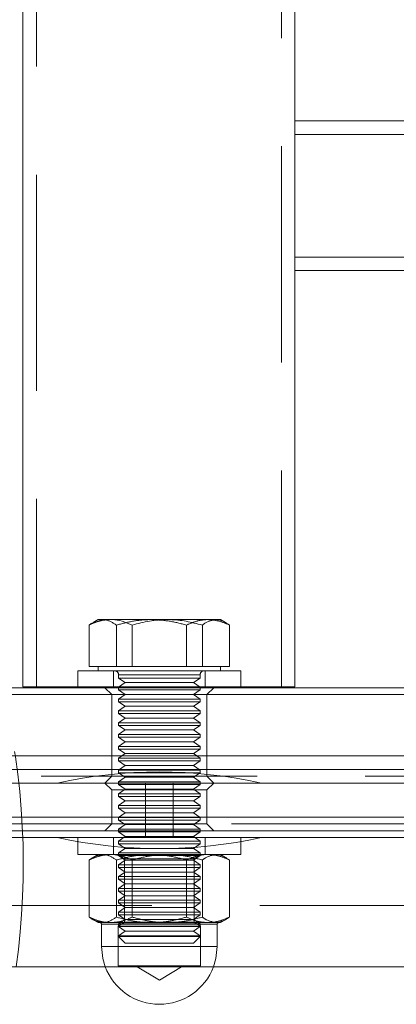
# Model space of a CAD drawing. Units: millimetres. Extents: x 384 to 612, y 93 to 343.
# Drawn here: x 506 to 508, y 227 to 233 of the extents above; entities that cross this region are included whole.
import ezdxf

# ---------------------------------------------------------------- set-up
doc = ezdxf.new("R2010")
doc.units = ezdxf.units.MM
doc.linetypes.add('HIDDEN', pattern=[1.905, 1.27, -0.635])
doc.layers.get('0').update_dxf_attribs({"lineweight": 60})

msp = doc.modelspace()

# ---------------------------------------------------------------- linework, layer by layer
at = {"color": 7, "linetype": 'Continuous', "lineweight": 15}
for p, q in [((506.2923, 235.726), (506.2923, 228.9078)), ((507.8923, 232.2324), (507.8923, 234.4021)), ((514.2923, 232.2324), (507.8923, 232.2324)), ((507.8923, 232.2324), (507.8923, 231.3764)), ((507.8923, 228.9078), (507.8923, 231.3764)), ((507.8923, 231.3524), (514.2923, 231.3524)), ((506.6828, 229.026), (506.6828, 229.2698)), ((506.7349, 229.302), (506.7052, 229.2848)), ((506.8092, 229.302), (506.7349, 229.302)), ((507.1418, 229.302), (506.8092, 229.302)), ((506.9357, 229.026), (506.9357, 229.2698)), ((507.4275, 229.302), (507.1418, 229.302)), ((507.3478, 229.026), (507.3478, 229.2698)), ((507.4275, 229.302), (507.4549, 229.302)), ((507.4846, 229.2848), (507.4549, 229.302)), ((507.5071, 229.026), (507.5071, 229.2698)), ((506.8092, 229.026), (506.6828, 229.026)), ((506.7349, 229.026), (506.7349, 229.002)), ((506.9357, 229.026), (506.8092, 229.026)), ((507.1418, 229.026), (506.9357, 229.026)), ((507.3478, 229.026), (507.1418, 229.026)), ((507.4275, 229.026), (507.3478, 229.026)), ((507.5071, 229.026), (507.4275, 229.026)), ((507.4549, 229.002), (507.4549, 229.026)), ((506.6149, 229.002), (506.6149, 228.902)), ((506.6149, 229.002), (507.5383, 229.002)), ((507.5383, 229.002), (507.5749, 229.002)), ((507.5749, 228.902), (507.5749, 229.002)), ((504.8839, 228.902), (509.6549, 228.902)), ((506.6149, 228.9078), (506.2923, 228.9078)), ((507.8923, 228.9078), (507.5749, 228.9078)), ((509.6949, 228.862), (504.8839, 228.862)), ((517.1149, 228.502), (505.0749, 228.502)), ((505.0749, 228.422), (517.1149, 228.422)), ((518.3149, 228.342), (503.8749, 228.342)), ((518.3083, 228.142), (503.8815, 228.142)), ((518.3083, 228.062), (503.8815, 228.062)), ((509.3949, 227.262), (503.8749, 227.262))]:
    msp.add_line(p, q, dxfattribs=at)
at = {"color": 7, "linetype": 'HIDDEN', "lineweight": 0}
for p, q in [((506.3723, 235.7259), (506.3723, 228.9078)), ((507.8123, 228.9078), (507.8123, 235.7259)), ((514.2923, 232.1524), (507.8923, 232.1524)), ((507.8923, 231.4324), (514.2923, 231.4324)), ((506.7624, 229.302), (506.7058, 229.283)), ((506.842, 229.026), (506.842, 229.2698)), ((507.2541, 229.026), (507.2541, 229.2698)), ((506.8249, 229.002), (506.8249, 228.902)), ((506.8549, 228.978), (506.8549, 228.959)), ((506.8549, 228.959), (507.003, 228.959)), ((506.8549, 228.959), (506.8935, 228.932)), ((506.8564, 228.978), (507.3349, 228.978)), ((507.003, 228.959), (507.3349, 228.959)), ((507.2964, 228.932), (507.3349, 228.959)), ((507.3349, 228.959), (507.3349, 228.978)), ((507.3649, 228.902), (507.3649, 229.002)), ((507.0923, 228.9078), (506.6149, 228.9078)), ((506.7749, 228.902), (506.8149, 228.862)), ((506.8935, 228.932), (506.8549, 228.905)), ((506.8549, 228.905), (507.003, 228.905)), ((506.8549, 228.905), (506.8549, 228.8894)), ((506.8935, 228.932), (507.0178, 228.932)), ((507.003, 228.905), (507.3349, 228.905)), ((507.0178, 228.932), (507.2964, 228.932)), ((507.5749, 228.9078), (507.0923, 228.9078)), ((507.3349, 228.905), (507.2964, 228.932)), ((507.3349, 228.8894), (507.3349, 228.905)), ((507.3749, 228.862), (507.4149, 228.902)), ((506.8149, 228.862), (506.8149, 228.382)), ((506.8549, 228.8894), (507.003, 228.8894)), ((506.8549, 228.8894), (506.8935, 228.8624)), ((506.8935, 228.8624), (506.8549, 228.8354)), ((506.8935, 228.8624), (507.0178, 228.8624)), ((507.003, 228.8894), (507.3349, 228.8894)), ((507.0178, 228.8624), (507.2964, 228.8624)), ((507.2964, 228.8624), (507.3349, 228.8894)), ((507.3349, 228.8354), (507.2964, 228.8624)), ((507.3749, 228.382), (507.3749, 228.862)), ((506.8549, 228.8354), (507.003, 228.8354)), ((506.8549, 228.8354), (506.8549, 228.8199)), ((506.8549, 228.8199), (507.003, 228.8199)), ((506.8549, 228.8199), (506.8935, 228.7929)), ((506.8935, 228.7929), (506.8549, 228.7659)), ((506.8935, 228.7929), (507.0178, 228.7929)), ((507.003, 228.8354), (507.3349, 228.8354)), ((507.003, 228.8199), (507.3349, 228.8199)), ((507.0178, 228.7929), (507.2964, 228.7929)), ((507.2964, 228.7929), (507.3349, 228.8199)), ((507.3349, 228.7659), (507.2964, 228.7929)), ((507.3349, 228.8199), (507.3349, 228.8354)), ((506.8549, 228.7659), (507.003, 228.7659)), ((506.8549, 228.7659), (506.8549, 228.7503)), ((506.8549, 228.7503), (507.003, 228.7503)), ((506.8549, 228.7503), (506.8935, 228.7233)), ((507.003, 228.7659), (507.3349, 228.7659)), ((507.003, 228.7503), (507.3349, 228.7503)), ((507.2964, 228.7233), (507.3349, 228.7503)), ((507.3349, 228.7503), (507.3349, 228.7659)), ((506.8935, 228.7233), (506.8549, 228.6963)), ((506.8549, 228.6963), (507.003, 228.6963)), ((506.8549, 228.6963), (506.8549, 228.6808)), ((506.8549, 228.6808), (507.003, 228.6808)), ((506.8549, 228.6808), (506.8935, 228.6538)), ((506.8935, 228.7233), (507.0178, 228.7233)), ((507.003, 228.6963), (507.3349, 228.6963)), ((507.003, 228.6808), (507.3349, 228.6808)), ((507.0178, 228.7233), (507.2964, 228.7233)), ((507.3349, 228.6963), (507.2964, 228.7233)), ((507.2964, 228.6538), (507.3349, 228.6808)), ((507.3349, 228.6808), (507.3349, 228.6963)), ((506.8935, 228.6538), (506.8549, 228.6268)), ((506.8549, 228.6268), (507.003, 228.6268)), ((506.8549, 228.6268), (506.8549, 228.6112)), ((506.8549, 228.6112), (507.003, 228.6112)), ((506.8549, 228.6112), (506.8935, 228.5842)), ((506.8935, 228.6538), (507.0178, 228.6538)), ((507.003, 228.6268), (507.3349, 228.6268)), ((507.003, 228.6112), (507.3349, 228.6112)), ((507.0178, 228.6538), (507.2964, 228.6538)), ((507.3349, 228.6268), (507.2964, 228.6538)), ((507.2964, 228.5842), (507.3349, 228.6112)), ((507.3349, 228.6112), (507.3349, 228.6268)), ((506.8935, 228.5842), (506.8549, 228.5572)), ((506.8549, 228.5572), (507.003, 228.5572)), ((506.8549, 228.5572), (506.8549, 228.5417)), ((506.8935, 228.5842), (507.0178, 228.5842)), ((507.003, 228.5572), (507.3349, 228.5572)), ((507.0178, 228.5842), (507.2964, 228.5842)), ((507.3349, 228.5572), (507.2964, 228.5842)), ((507.3349, 228.5417), (507.3349, 228.5572)), ((506.8549, 228.5417), (507.003, 228.5417)), ((506.8549, 228.5417), (506.8935, 228.5147)), ((506.8935, 228.5147), (506.8549, 228.4877)), ((506.8935, 228.5147), (507.0178, 228.5147)), ((507.003, 228.5417), (507.3349, 228.5417)), ((507.0178, 228.5147), (507.2964, 228.5147)), ((507.2964, 228.5147), (507.3349, 228.5417)), ((507.3349, 228.4877), (507.2964, 228.5147)), ((506.8549, 228.4877), (507.003, 228.4877)), ((506.8549, 228.4877), (506.8549, 228.4721)), ((506.8549, 228.4721), (507.003, 228.4721)), ((506.8549, 228.4721), (506.8935, 228.4451)), ((506.8935, 228.4451), (506.8549, 228.4181)), ((506.8935, 228.4451), (507.0178, 228.4451)), ((507.003, 228.4877), (507.3349, 228.4877)), ((507.003, 228.4721), (507.3349, 228.4721)), ((507.0178, 228.4451), (507.2964, 228.4451)), ((507.2964, 228.4451), (507.3349, 228.4721)), ((507.3349, 228.4181), (507.2964, 228.4451)), ((507.3349, 228.4721), (507.3349, 228.4877)), ((504.4949, 228.382), (509.6949, 228.382)), ((506.8149, 228.382), (506.7749, 228.342)), ((506.8549, 228.4181), (507.003, 228.4181)), ((506.8549, 228.4181), (506.8549, 228.4026)), ((506.8549, 228.4026), (507.003, 228.4026)), ((506.8549, 228.4026), (506.8935, 228.3756)), ((507.003, 228.4181), (507.3349, 228.4181)), ((507.003, 228.4026), (507.3349, 228.4026)), ((507.2964, 228.3756), (507.3349, 228.4026)), ((507.3349, 228.4026), (507.3349, 228.4181)), ((507.4149, 228.342), (507.3749, 228.382)), ((506.7749, 228.342), (506.8149, 228.302)), ((506.8935, 228.3756), (506.8549, 228.3486)), ((506.8549, 228.3486), (507.003, 228.3486)), ((506.8549, 228.3486), (506.8549, 228.333)), ((506.8549, 228.333), (507.003, 228.333)), ((506.8549, 228.333), (506.8935, 228.306)), ((506.8935, 228.3756), (507.0178, 228.3756)), ((507.003, 228.3486), (507.3349, 228.3486)), ((507.003, 228.333), (507.3349, 228.333)), ((507.0132, 228.342), (507.0132, 228.022)), ((507.0178, 228.3756), (507.2964, 228.3756)), ((507.1767, 228.022), (507.1767, 228.342)), ((507.3349, 228.3486), (507.2964, 228.3756)), ((507.2964, 228.306), (507.3349, 228.333)), ((507.3349, 228.333), (507.3349, 228.3486)), ((507.3749, 228.302), (507.4149, 228.342)), ((506.8149, 228.302), (507.3749, 228.302)), ((506.8149, 228.302), (506.8149, 228.102)), ((506.8935, 228.306), (506.8549, 228.279)), ((506.8549, 228.279), (507.003, 228.279)), ((506.8549, 228.279), (506.8549, 228.2635)), ((506.8549, 228.2635), (507.003, 228.2635)), ((506.8549, 228.2635), (506.8935, 228.2365)), ((506.8935, 228.306), (507.0178, 228.306)), ((507.003, 228.279), (507.3349, 228.279)), ((507.003, 228.2635), (507.3349, 228.2635)), ((507.0178, 228.306), (507.2964, 228.306)), ((507.3349, 228.279), (507.2964, 228.306)), ((507.2964, 228.2365), (507.3349, 228.2635)), ((507.3349, 228.2635), (507.3349, 228.279)), ((507.3749, 228.102), (507.3749, 228.302)), ((506.8935, 228.2365), (506.8549, 228.2095)), ((506.8549, 228.2095), (507.003, 228.2095)), ((506.8549, 228.2095), (506.8549, 228.194)), ((506.8935, 228.2365), (507.0178, 228.2365)), ((507.003, 228.2095), (507.3349, 228.2095)), ((507.0178, 228.2365), (507.2964, 228.2365)), ((507.3349, 228.2095), (507.2964, 228.2365)), ((507.3349, 228.194), (507.3349, 228.2095)), ((506.8549, 228.194), (507.003, 228.194)), ((506.8549, 228.194), (506.8935, 228.167)), ((506.8935, 228.167), (506.8549, 228.14)), ((506.8935, 228.167), (507.0178, 228.167)), ((507.003, 228.194), (507.3349, 228.194)), ((507.0178, 228.167), (507.2964, 228.167)), ((507.2964, 228.167), (507.3349, 228.194)), ((507.3349, 228.14), (507.2964, 228.167)), ((518.3149, 228.102), (503.8749, 228.102)), ((506.8149, 228.102), (505.3749, 228.102)), ((506.8149, 228.102), (506.7749, 228.062)), ((507.0949, 228.102), (506.8149, 228.102)), ((506.8549, 228.14), (507.003, 228.14)), ((506.8549, 228.14), (506.8549, 228.1244)), ((506.8549, 228.1244), (507.003, 228.1244)), ((506.8549, 228.1244), (506.8935, 228.0974)), ((506.8935, 228.0974), (506.8549, 228.0704)), ((506.8935, 228.0974), (507.0178, 228.0974)), ((507.003, 228.14), (507.3349, 228.14)), ((507.003, 228.1244), (507.3349, 228.1244)), ((507.0178, 228.0974), (507.2964, 228.0974)), ((507.3749, 228.102), (507.0949, 228.102)), ((507.2964, 228.0974), (507.3349, 228.1244)), ((507.3349, 228.0704), (507.2964, 228.0974)), ((507.3349, 228.1244), (507.3349, 228.14)), ((507.4149, 228.062), (507.3749, 228.102)), ((508.8149, 228.102), (507.3749, 228.102)), ((506.8549, 228.0704), (507.003, 228.0704)), ((506.8549, 228.0704), (506.8549, 228.0549)), ((506.8549, 228.0549), (507.003, 228.0549)), ((506.8549, 228.0549), (506.8935, 228.0279)), ((507.003, 228.0704), (507.3349, 228.0704)), ((507.003, 228.0549), (507.3349, 228.0549)), ((507.2964, 228.0279), (507.3349, 228.0549)), ((507.3349, 228.0549), (507.3349, 228.0704)), ((518.3149, 228.022), (503.8749, 228.022)), ((506.4949, 228.022), (505.6949, 228.022)), ((506.4949, 228.022), (507.6949, 228.022)), ((506.6149, 228.022), (506.6149, 227.922)), ((506.8249, 228.022), (506.8249, 227.922)), ((506.8935, 228.0279), (506.8549, 228.0009)), ((506.8549, 228.0009), (507.003, 228.0009)), ((506.8549, 228.0009), (506.8549, 227.9853)), ((506.8549, 227.9853), (507.003, 227.9853)), ((506.8549, 227.9853), (506.8935, 227.9583)), ((506.8935, 228.0279), (507.0178, 228.0279)), ((507.003, 228.0009), (507.3349, 228.0009)), ((507.003, 227.9853), (507.3349, 227.9853)), ((507.0178, 228.0279), (507.2964, 228.0279)), ((507.3349, 228.0009), (507.2964, 228.0279)), ((507.2964, 227.9583), (507.3349, 227.9853)), ((507.3349, 227.9853), (507.3349, 228.0009)), ((507.3649, 227.922), (507.3649, 228.022)), ((507.5749, 227.922), (507.5749, 228.022)), ((508.4949, 228.022), (507.6949, 228.022)), ((507.5749, 227.922), (506.6149, 227.922)), ((506.7349, 227.922), (506.7052, 227.9048)), ((506.8935, 227.9583), (506.8549, 227.9313)), ((506.8549, 227.9313), (507.003, 227.9313)), ((506.8549, 227.9313), (506.8549, 227.9158)), ((506.8549, 227.922), (506.8549, 227.9209)), ((507.3349, 227.9209), (506.8549, 227.9209)), ((506.8549, 227.9209), (506.8909, 227.8957)), ((506.8935, 227.9583), (507.0178, 227.9583)), ((507.003, 227.9313), (507.3349, 227.9313)), ((507.0178, 227.9583), (507.2964, 227.9583)), ((507.3349, 227.9313), (507.2964, 227.9583)), ((507.2989, 227.8957), (507.3349, 227.9209)), ((507.3349, 227.9158), (507.3349, 227.9313)), ((507.3349, 227.9209), (507.3349, 227.922)), ((507.4846, 227.9048), (507.4549, 227.922)), ((506.6828, 227.5541), (506.6828, 227.8898)), ((506.842, 227.5541), (506.842, 227.8898)), ((506.8549, 227.9158), (507.003, 227.9158)), ((506.8549, 227.9158), (506.8935, 227.8888)), ((506.8935, 227.8888), (506.8549, 227.8618)), ((506.8549, 227.8618), (507.003, 227.8618)), ((506.8549, 227.8618), (506.8549, 227.8462)), ((507.2834, 227.8957), (506.8909, 227.8957)), ((506.8909, 227.8957), (506.8909, 227.524)), ((506.8935, 227.8888), (507.0178, 227.8888)), ((506.9357, 227.5541), (506.9357, 227.8898)), ((507.003, 227.9158), (507.3349, 227.9158)), ((507.003, 227.8618), (507.3349, 227.8618)), ((507.0178, 227.8888), (507.2964, 227.8888)), ((507.2541, 227.5541), (507.2541, 227.8898)), ((507.2989, 227.8957), (507.2834, 227.8957)), ((507.2964, 227.8888), (507.3349, 227.9158)), ((507.3349, 227.8618), (507.2964, 227.8888)), ((507.2989, 227.524), (507.2989, 227.8957)), ((507.3349, 227.8462), (507.3349, 227.8618)), ((507.3478, 227.5541), (507.3478, 227.8898)), ((507.5071, 227.5541), (507.5071, 227.8898)), ((506.8549, 227.8462), (507.003, 227.8462)), ((506.8549, 227.8462), (506.8935, 227.8192)), ((506.8935, 227.8192), (506.8549, 227.7922)), ((506.8935, 227.8192), (507.0178, 227.8192)), ((507.003, 227.8462), (507.3349, 227.8462)), ((507.0178, 227.8192), (507.2964, 227.8192)), ((507.2964, 227.8192), (507.3349, 227.8462)), ((507.3349, 227.7922), (507.2964, 227.8192)), ((506.8549, 227.7922), (507.003, 227.7922)), ((506.8549, 227.7922), (506.8549, 227.7767)), ((506.8549, 227.7767), (507.003, 227.7767)), ((506.8549, 227.7767), (506.8935, 227.7497)), ((506.8935, 227.7497), (506.8549, 227.7227)), ((506.8935, 227.7497), (507.0178, 227.7497)), ((507.003, 227.7922), (507.3349, 227.7922)), ((507.003, 227.7767), (507.3349, 227.7767)), ((507.0178, 227.7497), (507.2964, 227.7497)), ((507.2964, 227.7497), (507.3349, 227.7767)), ((507.3349, 227.7227), (507.2964, 227.7497)), ((507.3349, 227.7767), (507.3349, 227.7922)), ((506.8549, 227.7227), (507.003, 227.7227)), ((506.8549, 227.7227), (506.8549, 227.7071)), ((506.8549, 227.7071), (507.003, 227.7071)), ((506.8549, 227.7071), (506.8935, 227.6801)), ((507.003, 227.7227), (507.3349, 227.7227)), ((507.003, 227.7071), (507.3349, 227.7071)), ((507.2964, 227.6801), (507.3349, 227.7071)), ((507.3349, 227.7071), (507.3349, 227.7227)), ((506.8935, 227.6801), (506.8549, 227.6531)), ((506.8549, 227.6531), (507.003, 227.6531)), ((506.8549, 227.6531), (506.8549, 227.6376)), ((506.8549, 227.6376), (507.003, 227.6376)), ((506.8549, 227.6376), (506.8935, 227.6106)), ((506.8935, 227.6801), (507.0178, 227.6801)), ((507.003, 227.6531), (507.3349, 227.6531)), ((507.003, 227.6376), (507.3349, 227.6376)), ((507.0178, 227.6801), (507.2964, 227.6801)), ((507.3349, 227.6531), (507.2964, 227.6801)), ((507.2964, 227.6106), (507.3349, 227.6376)), ((507.3349, 227.6376), (507.3349, 227.6531)), ((503.8749, 227.622), (518.3149, 227.622)), ((506.8935, 227.6106), (506.8549, 227.5836)), ((506.8549, 227.5836), (507.003, 227.5836)), ((506.8549, 227.5836), (506.8549, 227.568)), ((506.8935, 227.6106), (507.0178, 227.6106)), ((507.003, 227.5836), (507.3349, 227.5836)), ((507.0178, 227.6106), (507.2964, 227.6106)), ((507.3349, 227.5836), (507.2964, 227.6106)), ((507.3349, 227.568), (507.3349, 227.5836)), ((506.7052, 227.5391), (506.7349, 227.522)), ((506.7349, 227.522), (506.8092, 227.522)), ((506.7549, 227.512), (506.7549, 227.382)), ((506.755, 227.512), (507.4348, 227.512)), ((506.8092, 227.522), (507.1418, 227.522)), ((506.8909, 227.524), (506.8525, 227.5018)), ((506.8549, 227.568), (507.003, 227.568)), ((506.8549, 227.568), (506.8935, 227.541)), ((506.8935, 227.541), (506.8549, 227.514)), ((506.8549, 227.514), (507.003, 227.514)), ((506.8549, 227.514), (506.8549, 227.4985)), ((506.8909, 227.524), (507.2834, 227.524)), ((506.8935, 227.541), (507.0178, 227.541)), ((507.003, 227.568), (507.3349, 227.568)), ((507.003, 227.514), (507.3349, 227.514)), ((507.0178, 227.541), (507.2964, 227.541)), ((507.1418, 227.522), (507.4275, 227.522)), ((507.2834, 227.524), (507.2989, 227.524)), ((507.2964, 227.541), (507.3349, 227.568)), ((507.3349, 227.514), (507.2964, 227.541)), ((507.3373, 227.5018), (507.2989, 227.524)), ((507.3349, 227.4985), (507.3349, 227.514)), ((507.4275, 227.522), (507.4549, 227.522)), ((507.4349, 227.382), (507.4349, 227.512)), ((507.4549, 227.522), (507.4846, 227.5391)), ((506.8525, 227.5018), (507.3188, 227.5018)), ((506.8525, 227.5018), (506.8525, 227.268)), ((506.8549, 227.4985), (507.003, 227.4985)), ((506.8549, 227.4985), (506.8935, 227.4715)), ((506.8935, 227.4715), (506.8549, 227.4445)), ((506.8935, 227.4715), (507.0178, 227.4715)), ((507.003, 227.4985), (507.3349, 227.4985)), ((507.0178, 227.4715), (507.2964, 227.4715)), ((507.2964, 227.4715), (507.3349, 227.4985)), ((507.3349, 227.4445), (507.2964, 227.4715)), ((507.3188, 227.5018), (507.3373, 227.5018)), ((507.3373, 227.268), (507.3373, 227.5018)), ((506.8549, 227.4445), (507.003, 227.4445)), ((506.8549, 227.4445), (506.8549, 227.4405)), ((506.8549, 227.4405), (507.3166, 227.4405)), ((506.8549, 227.4405), (506.8935, 227.402)), ((506.8935, 227.402), (507.281, 227.402)), ((507.003, 227.4445), (507.3349, 227.4445)), ((507.281, 227.402), (507.2964, 227.402)), ((507.2964, 227.402), (507.3349, 227.4405)), ((507.3166, 227.4405), (507.3349, 227.4405)), ((507.3349, 227.4405), (507.3349, 227.4445)), ((506.755, 227.382), (507.4348, 227.382)), ((506.8525, 227.268), (507.3188, 227.268)), ((506.9542, 227.268), (507.0949, 227.1834)), ((507.0949, 227.1834), (507.2357, 227.268)), ((507.3188, 227.268), (507.3373, 227.268))]:
    msp.add_line(p, q, dxfattribs=at)
at = {"color": 7, "linetype": 'HIDDEN', "lineweight": 0, "flags": 128}
for points in [[(506.7549, 227.382), (506.7623, 227.3113), (506.7768, 227.262)], [(507.413, 227.262), (507.4275, 227.3113), (507.4349, 227.382)]]:
    msp.add_lwpolyline(points, dxfattribs=at)
at = {"color": 7, "linetype": 'HIDDEN', "lineweight": 0}
for centre, radius, start, end in [((506.8309, 228.978), 0.024, 0, 90), ((507.3589, 228.978), 0.024, 90, 180), ((501.8949, 227.862), 4.4, 352.16252, 13.67202), ((507.0949, 230.7569), 2.8, 257.62637, 282.37363), ((506.7449, 227.512), 0.01, 0, 90), ((507.4449, 227.512), 0.01, 90, 180)]:
    msp.add_arc(centre, radius, start, end, dxfattribs=at)
at = {"color": 7, "linetype": 'Continuous', "lineweight": 15}
for centre, radius, start, end in [((507.0949, 225.607), 2.8, 77.62637, 102.37363), ((507.0949, 227.382), 0.34, 200.66732, 339.33268)]:
    msp.add_arc(centre, radius, start, end, dxfattribs=at)
for points, knots in [([(506.6828, 229.2698), (506.7033, 229.2788), (506.7447, 229.2969), (506.7876, 229.3003), (506.8092, 229.302)], [0, 0, 0, 0, 0.495461, 1, 1, 1, 1]), ([(506.7058, 229.283), (506.7032, 229.2823), (506.6953, 229.2802), (506.6878, 229.274), (506.6828, 229.2698)], [0, 0, 0, 0, 0.32873, 1, 1, 1, 1]), ([(506.8092, 229.302), (506.8122, 229.3019), (506.8349, 229.3016), (506.8777, 229.2946), (506.9162, 229.2781), (506.9357, 229.2698)], [0, 0, 0, 0, 0.070093, 0.530785, 1, 1, 1, 1]), ([(506.9357, 229.2698), (506.9692, 229.2788), (507.0367, 229.2969), (507.1065, 229.3003), (507.1418, 229.302)], [0, 0, 0, 0, 0.495459, 1, 1, 1, 1]), ([(507.1418, 229.302), (507.1466, 229.3019), (507.1836, 229.3016), (507.2534, 229.2946), (507.3162, 229.2781), (507.3478, 229.2698)], [0, 0, 0, 0, 0.070092, 0.530786, 1, 1, 1, 1]), ([(507.3478, 229.2698), (507.3529, 229.2735), (507.3788, 229.2925), (507.4058, 229.2978), (507.4275, 229.302)], [0, 0, 0, 0, 0.196354, 1, 1, 1, 1]), ([(507.4275, 229.302), (507.4334, 229.3016), (507.4603, 229.3002), (507.4866, 229.2831), (507.5071, 229.2698)], [0, 0, 0, 0, 0.220368, 1, 1, 1, 1])]:
    msp.add_open_spline(points, degree=3, knots=knots, dxfattribs=at)
at = {"color": 7, "linetype": 'HIDDEN', "lineweight": 0}
for points, knots in [([(506.842, 229.2698), (506.8215, 229.2831), (506.7952, 229.3002), (506.7683, 229.3016), (506.7624, 229.302)], [0, 0, 0, 0, 0.7796425, 1, 1, 1, 1]), ([(507.0481, 229.302), (507.0432, 229.3019), (507.0062, 229.3016), (506.9364, 229.2946), (506.8737, 229.2781), (506.842, 229.2698)], [0, 0, 0, 0, 0.07009, 0.530785, 1, 1, 1, 1]), ([(507.2541, 229.2698), (507.2207, 229.2788), (507.1531, 229.2969), (507.0833, 229.3003), (507.0481, 229.302)], [0, 0, 0, 0, 0.49546, 1, 1, 1, 1]), ([(507.3806, 229.302), (507.3776, 229.3019), (507.3549, 229.3016), (507.3121, 229.2946), (507.2736, 229.2781), (507.2541, 229.2698)], [0, 0, 0, 0, 0.070093, 0.530785, 1, 1, 1, 1]), ([(507.5071, 229.2698), (507.4865, 229.2788), (507.4451, 229.2969), (507.4022, 229.3003), (507.3806, 229.302)], [0, 0, 0, 0, 0.495461, 1, 1, 1, 1]), ([(506.6828, 227.8898), (506.7033, 227.8988), (506.7447, 227.9169), (506.7876, 227.9203), (506.8092, 227.922)], [0, 0, 0, 0, 0.495461, 1, 1, 1, 1]), ([(506.6828, 227.8898), (506.689, 227.8943), (506.7149, 227.9132), (506.7419, 227.9182), (506.7624, 227.922)], [0, 0, 0, 0, 0.239198, 1, 1, 1, 1]), ([(506.7624, 227.922), (506.7692, 227.9215), (506.7962, 227.9198), (506.8224, 227.9026), (506.842, 227.8898)], [0, 0, 0, 0, 0.254075, 1, 1, 1, 1]), ([(506.8092, 227.922), (506.8122, 227.9219), (506.8349, 227.9216), (506.8777, 227.9146), (506.9162, 227.8981), (506.9357, 227.8898)], [0, 0, 0, 0, 0.070092, 0.530783, 1, 1, 1, 1]), ([(507.0481, 227.922), (507.0432, 227.9219), (507.0062, 227.9216), (506.9364, 227.9146), (506.8737, 227.8981), (506.842, 227.8898)], [0, 0, 0, 0, 0.07009, 0.530783, 1, 1, 1, 1]), ([(506.9357, 227.8898), (506.9692, 227.8988), (507.0367, 227.9169), (507.1065, 227.9203), (507.1418, 227.922)], [0, 0, 0, 0, 0.495459, 1, 1, 1, 1]), ([(507.2541, 227.8898), (507.2207, 227.8988), (507.1531, 227.9169), (507.0833, 227.9203), (507.0481, 227.922)], [0, 0, 0, 0, 0.49546, 1, 1, 1, 1]), ([(507.1418, 227.922), (507.1466, 227.9219), (507.1836, 227.9216), (507.2534, 227.9146), (507.3162, 227.8981), (507.3478, 227.8898)], [0, 0, 0, 0, 0.0700917, 0.530784, 1, 1, 1, 1]), ([(507.3806, 227.922), (507.3776, 227.9219), (507.3549, 227.9216), (507.3121, 227.9146), (507.2736, 227.8981), (507.2541, 227.8898)], [0, 0, 0, 0, 0.070093, 0.530784, 1, 1, 1, 1]), ([(507.3478, 227.8898), (507.354, 227.8943), (507.38, 227.9132), (507.4069, 227.9182), (507.4275, 227.922)], [0, 0, 0, 0, 0.239198, 1, 1, 1, 1]), ([(507.5071, 227.8898), (507.4865, 227.8988), (507.4451, 227.9169), (507.4022, 227.9203), (507.3806, 227.922)], [0, 0, 0, 0, 0.495461, 1, 1, 1, 1]), ([(507.4275, 227.922), (507.4343, 227.9215), (507.4612, 227.9198), (507.4875, 227.9026), (507.5071, 227.8898)], [0, 0, 0, 0, 0.254075, 1, 1, 1, 1]), ([(506.8092, 227.522), (506.8062, 227.522), (506.7835, 227.5223), (506.7407, 227.5293), (506.7022, 227.5458), (506.6828, 227.5541)], [0, 0, 0, 0, 0.070093, 0.530784, 1, 1, 1, 1]), ([(506.7624, 227.522), (506.7419, 227.5257), (506.7149, 227.5307), (506.689, 227.5496), (506.6828, 227.5541)], [0, 0, 0, 0, 0.760802, 1, 1, 1, 1]), ([(506.842, 227.5541), (506.8224, 227.5413), (506.7962, 227.5241), (506.7692, 227.5224), (506.7624, 227.522)], [0, 0, 0, 0, 0.745925, 1, 1, 1, 1]), ([(506.9357, 227.5541), (506.9151, 227.5451), (506.8737, 227.527), (506.8308, 227.5236), (506.8092, 227.522)], [0, 0, 0, 0, 0.495461, 1, 1, 1, 1]), ([(506.842, 227.5541), (506.8755, 227.5451), (506.943, 227.527), (507.0128, 227.5236), (507.0481, 227.522)], [0, 0, 0, 0, 0.495458, 1, 1, 1, 1]), ([(507.1418, 227.522), (507.1369, 227.522), (507.0999, 227.5223), (507.0301, 227.5293), (506.9674, 227.5458), (506.9357, 227.5541)], [0, 0, 0, 0, 0.070088, 0.530787, 1, 1, 1, 1]), ([(507.0481, 227.522), (507.053, 227.522), (507.0899, 227.5223), (507.1597, 227.5293), (507.2225, 227.5458), (507.2541, 227.5541)], [0, 0, 0, 0, 0.070089, 0.530784, 1, 1, 1, 1]), ([(507.3478, 227.5541), (507.3144, 227.5451), (507.2468, 227.527), (507.177, 227.5236), (507.1418, 227.522)], [0, 0, 0, 0, 0.495457, 1, 1, 1, 1]), ([(507.2541, 227.5541), (507.2747, 227.5451), (507.3161, 227.527), (507.359, 227.5236), (507.3806, 227.522)], [0, 0, 0, 0, 0.495461, 1, 1, 1, 1]), ([(507.4275, 227.522), (507.4069, 227.5257), (507.38, 227.5307), (507.354, 227.5496), (507.3478, 227.5541)], [0, 0, 0, 0, 0.760802, 1, 1, 1, 1]), ([(507.3806, 227.522), (507.3836, 227.522), (507.4063, 227.5223), (507.4491, 227.5293), (507.4876, 227.5458), (507.5071, 227.5541)], [0, 0, 0, 0, 0.070093, 0.530785, 1, 1, 1, 1]), ([(507.5071, 227.5541), (507.4875, 227.5413), (507.4612, 227.5241), (507.4343, 227.5224), (507.4275, 227.522)], [0, 0, 0, 0, 0.745925, 1, 1, 1, 1])]:
    msp.add_open_spline(points, degree=3, knots=knots, dxfattribs=at)

doc.saveas('drawing.dxf')
